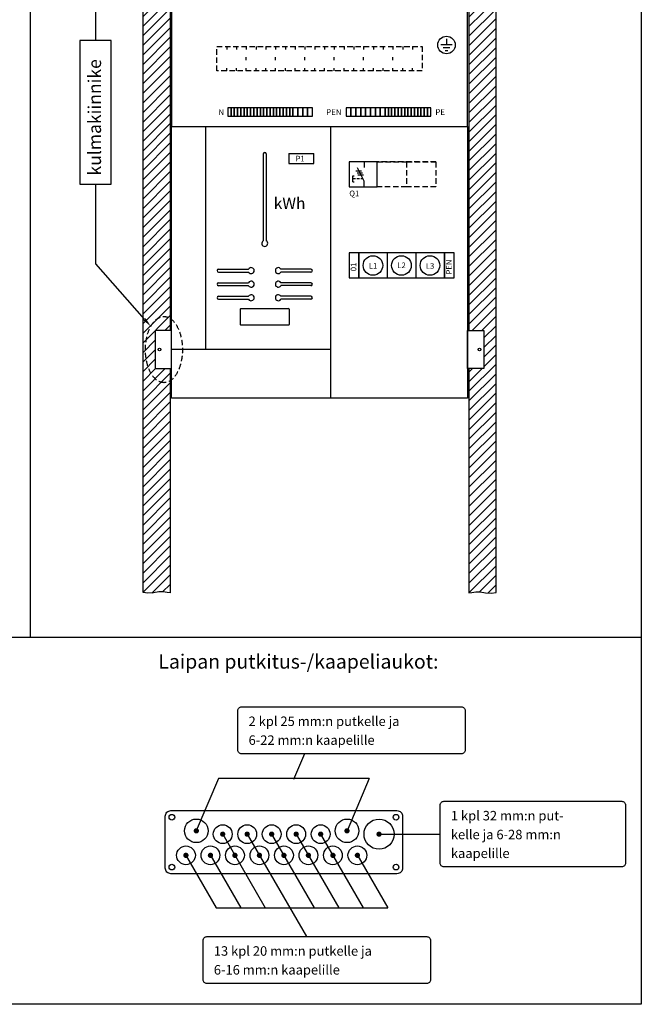
# Model space of a CAD drawing. Extents: x 0 to 7457, y 0 to 3483.
# Drawn here: x 6313 to 7457, y 0 to 1814 of the extents above; entities that cross this region are included whole.
import ezdxf

# ---------------------------------------------------------------- set-up
doc = ezdxf.new("R2010")
doc.units = 0
doc.header["$LTSCALE"] = 40
doc.header["$MEASUREMENT"] = 0
doc.linetypes.add('HIDDEN', pattern=[0.375, 0.25, -0.125])
for name, color, linetype in [('EHYTV1', 1, 'CONTINUOUS'), ('EHYTV5', 5, 'CONTINUOUS'), ('KATKOV1', 1, 'HIDDEN'), ('TEXT15', 1, 'CONTINUOUS'), ('TEXT25', 3, 'CONTINUOUS'), ('TEXT35', 3, 'CONTINUOUS')]:
    doc.layers.add(name, color=color, linetype=linetype)
doc.styles.add('ROMANS', font='romans')

msp = doc.modelspace()

# ---------------------------------------------------------------- hatches: boundary and pattern name
at = {"layer": 'EHYTV1'}
h = msp.add_hatch(dxfattribs=at)
h.set_pattern_fill('ANSI31', color=256, scale=100, style=0)
h.paths.add_polyline_path([(7139.5, 1170.9), (7139.5, 757.8), (7145, 758.4), (7152.2, 759.7), (7160.1, 759.7), (7169.9, 757.7), (7180.4, 757.1), (7189.5, 758.6), (7189.5, 2625.5), (7180.4, 2623.9), (7169.9, 2624.5), (7160.1, 2626.5), (7152.2, 2626.5), (7145, 2625.2), (7139.5, 2624.6), (7139.5, 2331.8), (7167, 2331.8), (7167, 2261.8), (7139.5, 2261.8), (7139.5, 1240.9), (7167, 1240.9), (7167, 1170.9)])
h.paths.add_polyline_path([(6589.5, 1170.9), (6589.5, 757.8), (6583.9, 758.4), (6576.7, 759.7), (6568.9, 759.7), (6559, 757.7), (6548.5, 757.1), (6539.5, 758.6), (6539.5, 2625.5), (6548.5, 2623.9), (6559, 2624.5), (6568.9, 2626.5), (6576.7, 2626.5), (6583.9, 2625.2), (6589.5, 2624.6), (6589.5, 2331.8), (6562, 2331.8), (6562, 2261.8), (6589.5, 2261.8), (6589.5, 1240.9), (6562, 1240.9), (6562, 1170.9)])

# ---------------------------------------------------------------- linework, layer by layer
for p, q in [((6332, 2866.5), (6332, 676)), ((6452.9, 1775.5), (6452.9, 2137.6)), ((7098.1, 1778.5), (7098.1, 1767)), ((7108.3, 1767), (7087.8, 1767)), ((7104.5, 1761.8), (7091.7, 1761.8)), ((7095.5, 1756.7), (7100.7, 1756.7)), ((6654.5, 1616.6), (6654.5, 1206.6)), ((6884.5, 1616.6), (6884.5, 1116.6)), ((6760.9, 1566.4), (6760.9, 1406.2)), ((6766.4, 1566.4), (6766.4, 1406.2)), ((6807.8, 1566.9), (6807.8, 1548.9)), ((6807.8, 1566.9), (6853.8, 1566.9)), ((6853.8, 1548.9), (6853.8, 1566.9)), ((6807.8, 1548.9), (6853.8, 1548.9)), ((6946.6, 1551.5), (6946.6, 1541.5)), ((6925.6, 1515.1), (6925.6, 1525.7)), ((6931.5, 1535.4), (6941.8, 1535.4)), ((6933.4, 1531.7), (6943.7, 1531.7)), ((6946.6, 1515.9), (6934.1, 1540.6)), ((6934.9, 1528), (6945.1, 1528)), ((6452.9, 1364), (6452.9, 1510.8)), ((6946.6, 1505.5), (6946.6, 1515.9)), ((6989.2, 1383.9), (6989.2, 1337.9)), ((7041.7, 1383.9), (7041.7, 1337.9)), ((6542.2, 1261.8), (6452.9, 1364)), ((6678.6, 1354.2), (6733.8, 1354.2)), ((6678.6, 1348.7), (6733.8, 1348.7)), ((6848.6, 1354.2), (6793.4, 1354.2)), ((6848.6, 1348.7), (6793.4, 1348.7)), ((6678.6, 1329.2), (6733.8, 1329.2)), ((6848.6, 1329.2), (6793.4, 1329.2)), ((6678.6, 1323.7), (6733.8, 1323.7)), ((6848.6, 1323.7), (6793.4, 1323.7)), ((6678.6, 1304.2), (6733.8, 1304.2)), ((6678.6, 1298.7), (6733.8, 1298.7)), ((6848.6, 1304.2), (6793.4, 1304.2)), ((6848.6, 1298.7), (6793.4, 1298.7)), ((6718.6, 1280.4), (6718.6, 1252.4)), ((6719.6, 1281.4), (6807.6, 1281.4)), ((6808.6, 1280.4), (6808.6, 1252.4)), ((6719.6, 1251.4), (6807.6, 1251.4)), ((6592, 1206.6), (6884.5, 1206.6)), ((5247.8, 676), (7456.7, 676)), ((6836.5, 461.5), (6816.3, 413.9)), ((6678.6, 416.1), (6637.6, 319.5)), ((6956, 416.1), (6678.6, 416.1)), ((6956, 416.1), (6915.1, 319.5)), ((6686.2, 313.4), (6764.6, 177.7)), ((6731.3, 313.4), (6840.3, 124.6)), ((6776.3, 313.4), (6854.7, 177.7)), ((6821.4, 313.4), (6899.8, 177.7)), ((6866.5, 313.4), (6944.9, 177.7)), ((6617.3, 276.5), (6674.4, 177.7)), ((6662.4, 276.5), (6719.5, 177.7)), ((6932.9, 276.5), (6990, 177.7)), ((6674.4, 177.7), (6990, 177.7))]:
    msp.add_line(p, q, dxfattribs=at)
at = {"layer": 'EHYTV1', "linetype": 'CONTINUOUS'}
msp.add_line((6971.6, 313.4), (7086.5, 313.4), dxfattribs=at)
at = {"layer": 'EHYTV1'}
for points in [[(7456.7, 3483.5), (7456.7, 0), (5015.4, 0), (5015.4, 3483.5)], [(6423.3, 1510.8), (6481, 1510.8), (6481, 1775.5), (6423.3, 1775.5)], [(6695.5, 1636.1), (6701.5, 1636.1), (6701.5, 1651.1), (6695.5, 1651.1)], [(6701.5, 1636.1), (6707.5, 1636.1), (6707.5, 1651.1), (6701.5, 1651.1)], [(6707.5, 1636.1), (6713.5, 1636.1), (6713.5, 1651.1), (6707.5, 1651.1)], [(6713.5, 1636.1), (6719.5, 1636.1), (6719.5, 1651.1), (6713.5, 1651.1)], [(6719.5, 1636.1), (6725.5, 1636.1), (6725.5, 1651.1), (6719.5, 1651.1)], [(6725.5, 1636.1), (6731.5, 1636.1), (6731.5, 1651.1), (6725.5, 1651.1)], [(6731.5, 1636.1), (6737.5, 1636.1), (6737.5, 1651.1), (6731.5, 1651.1)], [(6737.5, 1636.1), (6743.5, 1636.1), (6743.5, 1651.1), (6737.5, 1651.1)], [(6743.5, 1636.1), (6749.5, 1636.1), (6749.5, 1651.1), (6743.5, 1651.1)], [(6749.5, 1636.1), (6755.5, 1636.1), (6755.5, 1651.1), (6749.5, 1651.1)], [(6755.5, 1636.1), (6761.5, 1636.1), (6761.5, 1651.1), (6755.5, 1651.1)], [(6761.5, 1636.1), (6767.5, 1636.1), (6767.5, 1651.1), (6761.5, 1651.1)], [(6767.5, 1636.1), (6773.5, 1636.1), (6773.5, 1651.1), (6767.5, 1651.1)], [(6773.5, 1636.1), (6779.5, 1636.1), (6779.5, 1651.1), (6773.5, 1651.1)], [(6779.5, 1636.1), (6785.5, 1636.1), (6785.5, 1651.1), (6779.5, 1651.1)], [(6785.5, 1636.1), (6791.5, 1636.1), (6791.5, 1651.1), (6785.5, 1651.1)], [(6791.5, 1636.1), (6797.5, 1636.1), (6797.5, 1651.1), (6791.5, 1651.1)], [(6797.5, 1636.1), (6803.5, 1636.1), (6803.5, 1651.1), (6797.5, 1651.1)], [(6803.5, 1636.1), (6809.5, 1636.1), (6809.5, 1651.1), (6803.5, 1651.1)], [(6809.5, 1636.1), (6815.5, 1636.1), (6815.5, 1651.1), (6809.5, 1651.1)], [(6815.5, 1636.1), (6824.5, 1636.1), (6824.5, 1651.1), (6815.5, 1651.1)], [(6824.5, 1636.1), (6833.5, 1636.1), (6833.5, 1651.1), (6824.5, 1651.1)], [(6833.5, 1636.1), (6842.5, 1636.1), (6842.5, 1651.1), (6833.5, 1651.1)], [(6842.5, 1636.1), (6851.5, 1636.1), (6851.5, 1651.1), (6842.5, 1651.1)], [(6922.2, 1651.1), (6913.2, 1651.1), (6913.2, 1636.1), (6922.2, 1636.1)], [(6931.2, 1651.1), (6922.2, 1651.1), (6922.2, 1636.1), (6931.2, 1636.1)], [(6940.2, 1651.1), (6931.2, 1651.1), (6931.2, 1636.1), (6940.2, 1636.1)], [(6949.2, 1651.1), (6940.2, 1651.1), (6940.2, 1636.1), (6949.2, 1636.1)], [(6958.2, 1651.1), (6949.2, 1651.1), (6949.2, 1636.1), (6958.2, 1636.1)], [(6967.2, 1651.1), (6958.2, 1651.1), (6958.2, 1636.1), (6967.2, 1636.1)], [(6976.2, 1651.1), (6967.2, 1651.1), (6967.2, 1636.1), (6976.2, 1636.1)], [(6985.2, 1651.1), (6976.2, 1651.1), (6976.2, 1636.1), (6985.2, 1636.1)], [(6991.2, 1651.1), (6985.2, 1651.1), (6985.2, 1636.1), (6991.2, 1636.1)], [(6997.2, 1651.1), (6991.2, 1651.1), (6991.2, 1636.1), (6997.2, 1636.1)], [(7003.2, 1651.1), (6997.2, 1651.1), (6997.2, 1636.1), (7003.2, 1636.1)], [(7009.2, 1651.1), (7003.2, 1651.1), (7003.2, 1636.1), (7009.2, 1636.1)], [(7015.2, 1651.1), (7009.2, 1651.1), (7009.2, 1636.1), (7015.2, 1636.1)], [(7021.2, 1651.1), (7015.2, 1651.1), (7015.2, 1636.1), (7021.2, 1636.1)], [(7027.2, 1651.1), (7021.2, 1651.1), (7021.2, 1636.1), (7027.2, 1636.1)], [(7033.2, 1651.1), (7027.2, 1651.1), (7027.2, 1636.1), (7033.2, 1636.1)], [(7039.2, 1651.1), (7033.2, 1651.1), (7033.2, 1636.1), (7039.2, 1636.1)], [(7045.2, 1651.1), (7039.2, 1651.1), (7039.2, 1636.1), (7045.2, 1636.1)], [(7051.2, 1651.1), (7045.2, 1651.1), (7045.2, 1636.1), (7051.2, 1636.1)], [(7057.2, 1651.1), (7051.2, 1651.1), (7051.2, 1636.1), (7057.2, 1636.1)], [(7063.2, 1651.1), (7057.2, 1651.1), (7057.2, 1636.1), (7063.2, 1636.1)], [(7069.2, 1651.1), (7063.2, 1651.1), (7063.2, 1636.1), (7069.2, 1636.1)], [(6918.7, 1505.5), (6970.7, 1505.5), (6970.7, 1551.5), (6918.7, 1551.5)], [(6918.7, 1337.9), (6936.7, 1337.9), (6936.7, 1383.9), (6918.7, 1383.9)], [(6936.7, 1337.9), (7094.2, 1337.9), (7094.2, 1383.9), (6936.7, 1383.9)], [(7094.2, 1337.9), (7112.2, 1337.9), (7112.2, 1383.9), (7094.2, 1383.9)]]:
    msp.add_lwpolyline(points, close=True, dxfattribs=at)
for points in [[(6589.5, 2261.8), (6589.5, 1240.9), (6562, 1240.9), (6562, 1170.9), (6589.5, 1170.9), (6589.5, 757.8), (6583.9, 758.4), (6576.7, 759.7), (6568.9, 759.7), (6559, 757.7), (6559, 757.7), (6548.5, 757.1), (6548.5, 757.1), (6539.5, 758.6), (6539.5, 2625.5)], [(7139.5, 2261.8), (7139.5, 1240.9), (7167, 1240.9), (7167, 1170.9), (7139.5, 1170.9), (7139.5, 757.8), (7145, 758.4), (7152.2, 759.7), (7160.1, 759.7), (7169.9, 757.7), (7169.9, 757.7), (7180.4, 757.1), (7180.4, 757.1), (7189.5, 758.6), (7189.5, 2625.5)]]:
    msp.add_lwpolyline(points, dxfattribs=at)
for points in [[(6714.1, 468.5), (6714.1, 540.8, -0.414214), (6721, 547.8), (7125.6, 547.8, -0.414214), (7132.6, 540.8), (7132.6, 468.5, -0.414214), (7125.6, 461.5), (6721, 461.5, -0.414214)], [(7086.5, 259.9), (7086.5, 366.9, -0.414214), (7093.4, 373.9), (7420.8, 373.9, -0.414214), (7427.7, 366.9), (7427.7, 259.9, -0.414214), (7420.8, 253), (7093.4, 253, -0.414214)], [(6650.1, 45.3), (6650.1, 117.7, -0.414214), (6657.1, 124.6), (7061.7, 124.6, -0.414214), (7068.6, 117.7), (7068.6, 45.3, -0.414214), (7061.7, 38.4), (6657.1, 38.4, -0.414214)]]:
    msp.add_lwpolyline(points, format="xyb", close=True, dxfattribs=at)
at = {"layer": 'EHYTV1', "const_width": 4.85}
for points in [[(6635.2, 319.5, 1), (6640.1, 319.5, 1)], [(6683.8, 313.4, 1), (6688.6, 313.4, 1)], [(6728.8, 313.4, 1), (6733.7, 313.4, 1)], [(6773.9, 313.4, 1), (6778.8, 313.4, 1)], [(6819, 313.4, 1), (6823.9, 313.4, 1)], [(6864.1, 313.4, 1), (6868.9, 313.4, 1)], [(6912.6, 319.5, 1), (6917.5, 319.5, 1)], [(6971.6, 313.4, 1), (6976.4, 313.4, 1)], [(6616.1, 274.4, 1), (6621, 274.4, 1)], [(6661.2, 274.4, 1), (6666.1, 274.4, 1)], [(6706.3, 274.4, 1), (6711.2, 274.4, 1)], [(6751.4, 274.4, 1), (6756.2, 274.4, 1)], [(6796.5, 274.4, 1), (6801.3, 274.4, 1)], [(6841.5, 274.4, 1), (6846.4, 274.4, 1)], [(6886.6, 274.4, 1), (6891.5, 274.4, 1)], [(6931.7, 274.4, 1), (6936.6, 274.4, 1)]]:
    msp.add_lwpolyline(points, format="xyb", close=True, dxfattribs=at)
at = {"layer": 'EHYTV1'}
for centre, radius in [((7098.1, 1767), 16.1), ((6962.7, 1360.9), 18), ((7015.2, 1360.9), 18), ((7067.7, 1360.9), 18), ((6592.6, 344.6), 5.2), ((7005.2, 344.6), 5.2), ((6637.6, 319.5), 21.7), ((6686.2, 313.4), 17.3), ((6731.3, 313.4), 17.3), ((6776.3, 313.4), 17.3), ((6821.4, 313.4), 17.3), ((6866.5, 313.4), 17.3), ((6915.1, 319.5), 21.7), ((6974, 313.4), 27.7), ((6618.6, 274.4), 17.3), ((6663.6, 274.4), 17.3), ((6708.7, 274.4), 17.3), ((6753.8, 274.4), 17.3), ((6798.9, 274.4), 17.3), ((6844, 274.4), 17.3), ((6889, 274.4), 17.3), ((6934.1, 274.4), 17.3), ((6592.6, 252.7), 5.2), ((7005.2, 252.7), 5.2)]:
    msp.add_circle(centre, radius, dxfattribs=at)
for centre, radius, start, end in [((6763.6, 1566.4), 2.75, 0, 180), ((6763.6, 1401.4), 5.5, 120, 60), ((6678.6, 1351.4), 2.75, 90, 270), ((6738.6, 1351.4), 5.5, 210, 150), ((6788.6, 1351.4), 5.5, 30, 330), ((6848.6, 1351.4), 2.75, 270, 90), ((6678.6, 1326.4), 2.75, 90, 270), ((6738.6, 1326.4), 5.5, 210, 150), ((6788.6, 1326.4), 5.5, 30, 330), ((6848.6, 1326.4), 2.75, 270, 90), ((6738.6, 1301.4), 5.5, 210, 150), ((6788.6, 1301.4), 5.5, 30, 330), ((6678.6, 1301.4), 2.75, 90, 270), ((6848.6, 1301.4), 2.75, 270, 90), ((6719.6, 1280.4), 1, 90, 180), ((6807.6, 1280.4), 1, 0, 90), ((6719.6, 1252.4), 1, 180, 270), ((6807.6, 1252.4), 1, 270, 0)]:
    msp.add_arc(centre, radius, start, end, dxfattribs=at)
msp.add_solid([(6544.4, 1263.8), (6553.8, 1248.7), (6540, 1259.9)], dxfattribs=at)
at = {"layer": 'EHYTV5'}
for points in [[(7137, 1616.6), (7137, 2516.6), (6592, 2516.6), (6592, 1616.6)], [(6562, 1170.9), (6592, 1170.9), (6592, 1240.9), (6562, 1240.9)], [(7167, 1170.9), (7137, 1170.9), (7137, 1240.9), (7167, 1240.9)]]:
    msp.add_lwpolyline(points, close=True, dxfattribs=at)
msp.add_lwpolyline([(6592, 1116.6), (6592, 1616.6), (7137, 1616.6), (7137, 1116.6), (6592, 1116.6)], dxfattribs=at)
msp.add_lwpolyline([(7017.4, 251, -0.414214), (7007, 240.6), (6590.8, 240.6, -0.414214), (6580.4, 251), (6580.4, 346.4, -0.414214), (6590.8, 356.8), (7007, 356.8, -0.414214), (7017.4, 346.4)], format="xyb", close=True, dxfattribs=at)
for centre in [(6570, 1205.9), (7159, 1205.9)]:
    msp.add_circle(centre, 2.55, dxfattribs=at)
at = {"layer": 'KATKOV1'}
for p, q in [((6693.5, 1764.1), (6693.5, 1758.7)), ((6711.5, 1764.1), (6711.5, 1758.7)), ((6729.5, 1764.1), (6729.5, 1758.7)), ((6747.5, 1764.1), (6747.5, 1758.7)), ((6765.5, 1764.1), (6765.5, 1758.7)), ((6783.5, 1764.1), (6783.5, 1758.7)), ((6801.5, 1764.1), (6801.5, 1758.7)), ((6819.5, 1764.1), (6819.5, 1758.7)), ((6837.5, 1764.1), (6837.5, 1758.7)), ((6855.5, 1764.1), (6855.5, 1758.7)), ((6873.5, 1764.1), (6873.5, 1758.7)), ((6891.5, 1764.1), (6891.5, 1758.7)), ((6909.5, 1764.1), (6909.5, 1758.7)), ((6927.5, 1764.1), (6927.5, 1758.7)), ((6945.5, 1764.1), (6945.5, 1758.7)), ((6963.5, 1764.1), (6963.5, 1758.7)), ((6981.5, 1764.1), (6981.5, 1758.7)), ((6999.5, 1764.1), (6999.5, 1758.7)), ((7017.5, 1764.1), (7017.5, 1758.7)), ((7035.5, 1764.1), (7035.5, 1758.7)), ((6729.5, 1739), (6729.5, 1744.4)), ((6783.5, 1739), (6783.5, 1744.4)), ((6837.5, 1739), (6837.5, 1744.4)), ((6891.5, 1739), (6891.5, 1744.4)), ((6945.5, 1739), (6945.5, 1744.4)), ((6999.5, 1739), (6999.5, 1744.4)), ((6693.5, 1719.1), (6693.5, 1724.5)), ((6711.5, 1719.1), (6711.5, 1724.5)), ((6729.5, 1719.1), (6729.5, 1724.5)), ((6747.5, 1719.1), (6747.5, 1724.5)), ((6765.5, 1719.1), (6765.5, 1724.5)), ((6783.5, 1719.1), (6783.5, 1724.5)), ((6801.5, 1719.1), (6801.5, 1724.5)), ((6819.5, 1719.1), (6819.5, 1724.5)), ((6837.5, 1719.1), (6837.5, 1724.5)), ((6855.5, 1719.1), (6855.5, 1724.5)), ((6873.5, 1719.1), (6873.5, 1724.5)), ((6891.5, 1719.1), (6891.5, 1724.5)), ((6909.5, 1719.1), (6909.5, 1724.5)), ((6927.5, 1719.1), (6927.5, 1724.5)), ((6945.5, 1719.1), (6945.5, 1724.5)), ((6963.5, 1719.1), (6963.5, 1724.5)), ((6981.5, 1719.1), (6981.5, 1724.5)), ((6999.5, 1719.1), (6999.5, 1724.5)), ((7017.5, 1719.1), (7017.5, 1724.5)), ((7035.5, 1719.1), (7035.5, 1724.5)), ((6970.7, 1551.5), (7024.7, 1551.5)), ((7078.7, 1551.5), (6970.7, 1551.5)), ((7024.7, 1551.5), (7078.7, 1551.5)), ((7024.7, 1551.5), (7024.7, 1505.5)), ((7078.7, 1551.5), (7078.7, 1505.5)), ((6925.6, 1525.7), (6928, 1525.7)), ((6930.4, 1520.4), (6925.6, 1520.4)), ((6925.6, 1515.1), (6928, 1515.1)), ((6938.2, 1520.4), (6932.9, 1520.4)), ((6944.4, 1520.4), (6940.4, 1520.4)), ((7024.7, 1505.5), (6970.7, 1505.5)), ((7078.7, 1505.5), (7024.7, 1505.5))]:
    msp.add_line(p, q, dxfattribs=at)
msp.add_lwpolyline([(6675.5, 1719.1), (6675.5, 1764.1), (7053.5, 1764.1), (7053.5, 1719.1)], close=True, dxfattribs=at)
at = {"layer": 'KATKOV1', "color": 2}
msp.add_ellipse((6578, 1205.9), major_axis=(0, -60.9), ratio=0.559241, dxfattribs=at)

# ---------------------------------------------------------------- texts
at = {"layer": 'EHYTV1', "style": 'ROMANS'}
for s, height, p in [('P1', 10.4, (6820.2, 1552.5)), ('kWh', 21.02, (6780.1, 1464.9)), ('Q1', 10.4, (6919.2, 1488.4)), ('L1', 10.4, (6955.1, 1354.9)), ('L2', 10.4, (7007.6, 1356)), ('L3', 10.4, (7060.1, 1354.7))]:
    msp.add_text(s, height=height, dxfattribs=at).set_placement(p)
for s, p in [('01', (6932.2, 1350.3)), ('PEN', (7107.9, 1344.2))]:
    msp.add_text(s, height=10.4, rotation=90, dxfattribs=at).set_placement(p)
at = {"layer": 'TEXT15', "style": 'ROMANS'}
for s, height, p in [('N', 10.6, (6678.3, 1638.1)), ('PEN', 10.63, (6876.6, 1638.1)), ('PE', 10.63, (7077.6, 1638.1)), ('2 kpl 25 mm:n putkelle ja ', 17.477, (6733.8, 512.6)), ('6-22 mm:n kaapelille', 17.477, (6733.8, 477.9)), ('1 kpl 32 mm:n put-', 17.477, (7106.2, 338.7)), ('kelle ja 6-28 mm:n', 17.477, (7106.2, 304)), ('kaapelille', 17.48, (7106.2, 269.4)), ('13 kpl 20 mm:n putkelle ja ', 17.477, (6669.8, 89.5)), ('6-16 mm:n kaapelille', 17.477, (6669.8, 54.8))]:
    msp.add_text(s, height=height, dxfattribs=at).set_placement(p)
at = {"layer": 'TEXT25', "style": 'ROMANS'}
msp.add_text('Laipan putkitus-/kaapeliaukot:', height=26.216, dxfattribs=at).set_placement((6567.8, 618.3))
at = {"layer": 'TEXT35', "style": 'ROMANS'}
msp.add_text('kulmakiinnike', height=23.665, rotation=90, dxfattribs=at).set_placement((6462.2, 1526.6))

doc.saveas('drawing.dxf')
